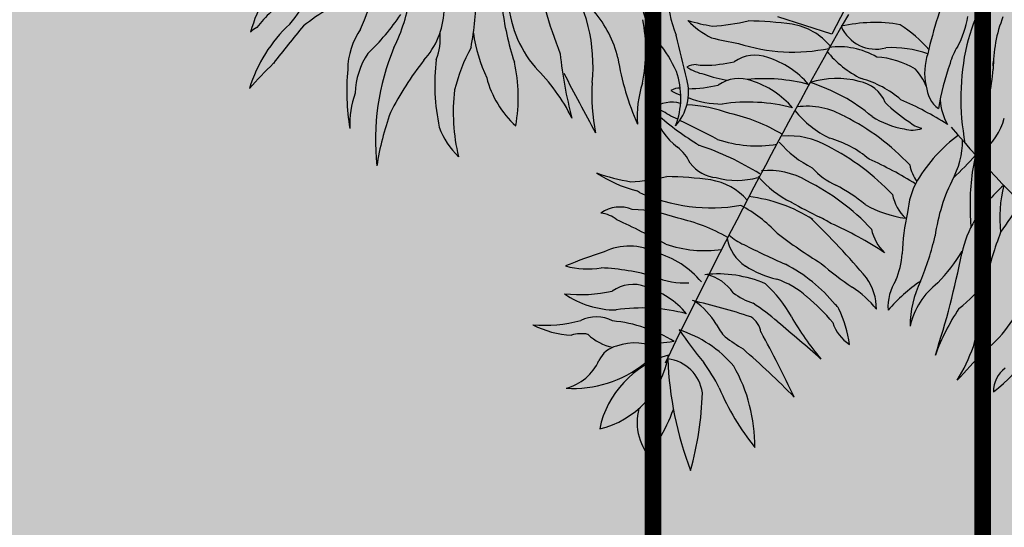
# Model space of a CAD drawing. Units: metres. Extents: x 288440 to 296834, y 318638 to 321841.
# Drawn here: x 292105 to 292135, y 318940 to 318956 of the extents above; entities that cross this region are included whole.
import ezdxf

# ---------------------------------------------------------------- set-up
doc = ezdxf.new("R2010")
doc.units = ezdxf.units.M
doc.header["$LTSCALE"] = 5
doc.linetypes.add('CACHE', pattern=[0.375, 0.25, -0.125])
doc.layers.get('0').update_dxf_attribs({"lineweight": 9})
for name, color, linetype, lineweight in [('_MGH-ROW', 125, 'Continuous', 9), ('Trait-fin', 181, 'Continuous', 20), ('VOIE HACHURE', 7, 'Continuous', 5)]:
    doc.layers.add(name, color=color, linetype=linetype, lineweight=lineweight)
doc.layers.add('Candel', color=252, linetype='Continuous')

# ---------------------------------------------------------------- blocks, each defined once
blk = doc.blocks.new('A$C5F3426E5')
for p, q in [((-0.4101, -1.0723), (-0.4663, -1.1802)), ((-0.4663, -1.1802), (-0.6978, -1.106))]:
    blk.add_line(p, q)
for centre, radius, start, end in [((-4.3749, -0.3458), 2.0492, 336.6374, 346.0993), ((-2.2093, -1.3946), 0.7903, 140.0213, 163.5749), ((0.6962, -0.3662), 2.4982, 191.7958, 201.0796), ((-2.1986, -1.3168), 0.7051, 354.1728, 33.6708), ((1.5743, -1.6234), 1.6664, 156.3874, 167.572), ((-3.1796, -0.804), 0.5063, 318.8583, 335.2195), ((-3.3281, -0.9957), 1.3319, 349.5083, 359.7128), ((-0.6713, -0.9953), 0.5017, 180.1027, 202.1856), ((-2.4504, -1.5399), 0.6249, 124.9224, 141.6036), ((-3.0366, -0.8998), 0.7655, 333.7545, 351.1928), ((-1.3565, -0.9985), 0.5041, 182.899, 220.0309), ((1.2699, -1.5345), 1.1958, 156.1149, 165.0918), ((-2.1016, -1.9564), 1.0321, 120.922, 128.1693), ((-3.1222, -0.5625), 0.9624, 313.2692, 326.3503), ((-2.4701, -1.0658), 0.3364, 317.5783, 357.1656), ((-0.6968, -0.9222), 1.1962, 186.6228, 198.4353), ((-1.8508, -1.3937), 0.4774, 13.449, 40.6962), ((-0.9409, -0.9971), 0.3478, 193.6303, 218.8772), ((22.0141, -13.8308), 25.775, 150.39004, 154.15787), ((-2.3729, -1.5952), 0.6253, 132.8797, 163.1794), ((-1.9562, -1.2524), 0.6897, 348.4293, 11.2306), ((-0.8105, -0.8503), 0.3865, 224.5017, 243.4356), ((-0.8423, -0.2991), 0.8575, 253.6379, 260.7336), ((-1.0181, -0.3287), 0.8175, 272.6428, 283.6146), ((-0.8665, -2.9105), 1.7878, 82.6121, 88.6895), ((-0.6786, -1.3998), 0.2655, 39.0158, 80.9053), ((-0.2824, -1.768), 0.6379, 80.0736, 103.0228), ((-0.5312, -1.6858), 0.6534, 42.1691, 56.7005), ((-0.3088, -1.0292), 0.435, 331.86, 349.9554), ((0.8337, -1.3266), 0.6053, 158.5491, 180.4696), ((-2.865, -1.2857), 0.1536, 119.2934, 131.7795), ((3.7332, -6.4672), 8.3798, 140.57065, 141.98147), ((-2.2285, -1.3386), 0.3206, 145.8127, 179.0085), ((-2.3935, -1.1989), 0.2429, 338.1857, 5.7791), ((-1.3043, -1.07), 0.7121, 188.5679, 204.7683), ((-48.0527, -12.6041), 48.2865, 13.44804, 13.67955), ((-0.2767, -1.082), 0.1628, 203.3552, 285.1626), ((-1.6601, -1.5761), 0.5755, 24.1392, 38.8121), ((-0.4595, 0.9912), 2.249, 256.5295, 259.5366), ((-0.633, -0.4931), 0.7643, 252.1017, 281.7638), ((1.129, -1.4562), 1.0402, 167.2644, 190.69), ((-2.186, -1.4453), 0.3311, 146.6398, 178.0584), ((-1.3977, -1.6361), 1.032, 157.3277, 186.1665), ((-1.3133, -1.6158), 0.7999, 151.8326, 165.8415), ((0.0561, -1.0977), 1.6991, 185.6402, 195.1332), ((-0.7969, -1.4222), 0.1518, 68.7227, 125.744), ((-0.146, -0.9762), 0.4399, 218.987, 244.0115), ((-0.4373, -1.5614), 0.327, 59.6872, 97.3714), ((-0.2096, -1.7184), 0.48, 70.9639, 92.9357), ((0.1763, -1.3457), 0.2432, 160.5507, 193.1349), ((0.2701, -1.3652), 0.2351, 146.1811, 165.5306), ((-1.4589, -2.7462), 2.0154, 134.3831, 138.6321), ((-1.0922, -2.1718), 1.4314, 142.1097, 152.8178), ((-1.3021, -1.3964), 0.8725, 172.9404, 192.2164), ((-2.5195, -1.4514), 0.7043, 349.9288, 12.3751), ((-0.1965, -1.0844), 1.2065, 189.4625, 203.6079), ((-1.051, -1.3886), 0.0773, 88.7447, 120.0674), ((-0.9781, -0.7066), 0.6089, 263.2849, 266.5914), ((-1.0222, -0.7035), 0.611, 270.745, 282.9236), ((-0.8561, -1.6457), 0.3824, 40.648, 72.6218), ((-0.293, -1.6364), 0.358, 58.6277, 86.6794), ((1.1708, -1.6991), 1.1947, 160.8126, 170.4264), ((0.3411, -1.321), 0.115, 166.6215, 177.7095), ((-1.5341, -1.4243), 1.019, 174.8617, 189.1059), ((-2.3283, -1.914), 0.8323, 26.6033, 45.2687), ((12868.2849, 6859.3301), 14584.3529, 208.06114844, 208.06229207), ((-1.4563, -1.4532), 0.3406, 339.0125, 19.2746), ((-0.9836, -1.167), 0.1876, 235.5672, 260.414), ((-0.8698, -0.9938), 0.3865, 247.9479, 263.8852), ((-0.286, -1.4989), 0.2458, 22.8385, 43.1414), ((-0.423, -1.286), 0.653, 335.1923, 355.9965), ((-1.5424, -1.2619), 0.4222, 194.5995, 227.7843), ((-0.6659, -1.4421), 0.833, 176.3044, 191.2885), ((-0.8599, -1.5314), 0.4436, 161.5035, 184.667), ((-1.2981, -1.4306), 0.2154, 317.8665, 15.1167), ((-0.8659, -1.523), 0.1518, 68.7227, 125.744), ((-0.7573, -2.1256), 0.7537, 75.2926, 95.5511), ((-0.925, -1.7465), 0.3824, 40.648, 72.6218), ((-0.4443, -1.7535), 0.3824, 75.4839, 107.4578), ((-0.7817, -2.1088), 0.7537, 49.585, 72.8132), ((-0.3764, -1.5325), 0.1518, 22.3617, 79.3831), ((-0.4573, -1.7994), 0.4439, 49.4181, 74.5088), ((-2.104, -1.5752), 0.4364, 161.1429, 181.364), ((-1.2929, -1.5187), 0.8021, 172.9451, 193.6286), ((-1.12, -1.4894), 0.0773, 88.7447, 120.0674), ((-1.0522, -1.255), 0.1985, 237.564, 251.2753), ((-1.0912, -0.8043), 0.611, 270.745, 282.9236), ((0.0731, -1.3946), 0.1329, 183.8138, 232.7845), ((-1.1545, -1.6151), 0.142, 74.565, 125.2819), ((-0.9387, -1.0945), 0.3865, 247.9479, 270.1241), ((-0.8262, -2.2264), 0.7537, 75.2926, 98.5208), ((0.1946, -1.0413), 0.611, 225.1821, 237.3607), ((-0.765, -2.8241), 1.4868, 57.6234, 66.3479), ((0.2692, -1.44), 0.2705, 184.898, 208.3555), ((-1.1958, -1.9372), 1.2425, 160.2769, 171.1928), ((-1.2573, -1.6449), 0.1472, 52.6251, 81.8681), ((-0.3253, -0.5013), 1.3581, 228.3276, 237.8621), ((-0.9755, -1.4592), 0.259, 192.6047, 233.4061), ((-1.1314, -2.1649), 0.6822, 70.6133, 86.474), ((-1.0711, -2.2666), 0.7635, 59.1919, 77.4298), ((-0.2831, -1.2324), 0.4399, 218.987, 244.0115), ((-0.5744, -1.8176), 0.327, 59.6872, 97.3714), ((-3.4517, -6.3575), 5.3422, 64.2267, 64.6914), ((-3.4517, -6.3575), 5.3422, 62.1732, 64.1161), ((-0.8571, -2.425), 0.996, 43.2016, 63.2888), ((-0.0882, -1.2072), 0.3865, 237.9817, 260.1578), ((-0.0472, -1.4572), 0.132, 228.3528, 256.317), ((0.353, -1.6093), 0.1897, 164.9288, 204.4423), ((-0.0021, -1.4636), 0.289, 309.1329, 344.2309), ((-1.8339, -1.4623), 0.3422, 200.3065, 225.8136), ((-0.1199, -1.4804), 0.113, 252.3021, 291.5427), ((4.12, 1.8714), 5.3385, 220.288, 234.3497), ((-1.0288, -1.634), 0.0256, 222.2947, 253.6644), ((-0.7898, -1.1409), 0.52, 251.1287, 279.6003), ((-0.3574, -1.3597), 0.4399, 220.3577, 244.0115), ((-0.6487, -1.9449), 0.327, 59.6872, 95.2525), ((-0.5944, -2.0556), 0.4439, 49.4181, 74.5088), ((0.4786, -2.1531), 0.671, 126.5835, 149.1538), ((-0.2537, -1.638), 0.35, 330.6092, 0.1556), ((-1.2391, -1.8091), 0.1791, 24.2047, 52.4283), ((-1.429, -2.8305), 1.236, 58.1116, 71.4584), ((-0.9313, -2.5523), 0.996, 43.2016, 63.2888), ((-0.9437, -1.6288), 0.1699, 218.9874, 263.4719), ((-0.9021, -3.0804), 1.4868, 57.6234, 66.3479), ((-0.8048, -0.8594), 1.2745, 312.5393, 318.6735), ((1.0141, -1.9041), 0.8854, 166.7041, 182.3233), ((-1.1608, -1.2961), 0.5767, 236.623, 254.885), ((-1.193, -0.9689), 0.8575, 250.5824, 260.7336), ((-0.7389, -2.0934), 0.327, 59.6872, 95.2525), ((-0.328, -1.559), 0.2964, 221.4423, 246.0381), ((0.0649, -1.7016), 0.2003, 191.9867, 214.3168), ((-1.3688, -0.9986), 0.8175, 272.6428, 283.6146), ((-1.2172, -3.5804), 1.7878, 82.6121, 88.6895), ((-1.0293, -2.0697), 0.2655, 41.4367, 80.9053), ((-0.8756, -1.4848), 0.3248, 254.3869, 286.2683), ((-0.4475, -1.5082), 0.4399, 220.3577, 244.0115), ((-1.0215, -2.7008), 0.996, 43.2016, 63.2888), ((0.1786, -1.9697), 0.3194, 149.8169, 176.0419), ((0.7564, -2.1558), 0.7855, 152.9356, 172.1524), ((-1.3312, -1.9149), 0.0653, 54.7188, 72.1459), ((-0.9837, -1.163), 0.7643, 246.0867, 279.5197), ((-0.8121, -2.5173), 0.7778, 50.9814, 62.1135), ((0.6644, -2.2825), 0.5974, 130.8511, 149.4472), ((0.8431, -1.9702), 0.5863, 166.2283, 186.2093), ((-0.9006, -2.531), 0.6564, 57.4536, 83.1749), ((0.2955, -0.2623), 1.8894, 240.3101, 244.5085), ((-0.0094, -1.8289), 0.2003, 191.9867, 225.6704), ((-5.3199, 1.8752), 6.8129, 324.98886, 326.28998), ((-1.3773, -2.066), 0.142, 68.2008, 125.2819), ((-1.3542, -2.6157), 0.6822, 70.6133, 87.5129), ((-1.1778, -2.4972), 0.663, 44.0337, 61.0941), ((-0.0836, -1.497), 0.4797, 240.1397, 262.1208), ((0.7483, -2.1553), 0.9122, 166.8421, 178.1305), ((1.105, -1.9412), 0.9756, 179.9271, 184.1246), ((-1.4801, -2.0958), 0.1472, 52.6251, 81.8681), ((-3.6745, -6.8083), 5.3422, 62.1732, 64.6914), ((-1.2939, -2.7174), 0.7635, 60.1446, 77.4298), ((-3.1725, -4.6642), 3.7536, 40.4574, 45.8423), ((-0.8176, -2.561), 0.6648, 58.4836, 63.1757), ((0.5421, -2.2159), 0.4583, 148.8547, 168.3707), ((-1.0666, -3.3562), 1.4868, 56.202, 66.3479), ((-0.0996, -1.9774), 0.2003, 191.9867, 225.6704), ((-0.7371, -2.026), 0.1824, 190.761, 236.343), ((-0.7433, -1.8597), 0.2478, 228.2491, 245.8514), ((0.5677, -0.3999), 2.0706, 232.2106, 238.5676), ((-1.1893, -1.7818), 1.1976, 337.3715, 347.1274), ((1.426, -2.4952), 1.2539, 158.3986, 168.129), ((-0.7696, -4.2184), 2.2077, 107.843, 112.427), ((-1.3382, -2.3409), 0.2486, 62.0351, 115.704), ((-1.0126, -1.5917), 0.52, 251.1287, 278.0056), ((0.9274, 1.4496), 3.9547, 243.3788, 246.2444), ((-0.6245, -1.6684), 0.8467, 316.544, 328.2129), ((-1.3212, -2.4906), 0.3823, 39.7041, 74.9103), ((-0.4899, -2.1077), 0.3269, 336.2778, 356.8843), ((-3.7344, -1.3611), 3.9029, 342.0892, 348.735), ((-1.5166, -1.8159), 0.3742, 255.2543, 278.9764), ((-1.5139, -3.2481), 1.064, 74.4305, 86.9987), ((-0.6164, -1.8367), 0.4068, 236.9632, 257.6589), ((-0.9831, -2.7814), 0.6888, 39.4645, 62.5643), ((0.5119, -0.9729), 1.5728, 229.3776, 235.5248), ((-1.1056, -1.9638), 0.2869, 244.6778, 274.8604), ((-0.9558, -2.7295), 0.5174, 66.7915, 96.23), ((-1.0511, -2.4046), 0.196, 34.7923, 75.988), ((-0.8272, -2.5956), 0.3821, 48.2776, 71.0833), ((-0.5116, -2.3638), 0.2374, 0, 34.7014), ((-0.0145, -2.3541), 0.2102, 146.8991, 183.5991), ((0.3813, -2.9081), 0.8119, 124.952, 138.2346), ((0.3044, -2.4352), 0.4334, 153.6136, 180.2073), ((-0.2952, -1.8837), 0.6076, 308.2393, 324.4179), ((-2.051, -1.9486), 2.2684, 345.2939, 352.6895), ((-1.5474, -1.69), 0.611, 263.5305, 282.9236), ((-1.3221, -2.4087), 0.1518, 68.7227, 125.744), ((-1.3812, -2.6322), 0.3824, 40.648, 72.6218), ((-1.1144, -2.6548), 0.5404, 28.6739, 47.8702), ((-0.5972, -2.6158), 0.4096, 37.98, 57.7197), ((0.1832, -2.5055), 0.3197, 127.1577, 167.5732), ((-1.3949, -1.9803), 0.3865, 235.0661, 270.1241), ((-1.6271, -4.8234), 2.5591, 71.4963, 77.3143), ((-1.2582, -2.614), 0.3491, 32.2719, 54.8235), ((-0.7069, -2.0512), 0.3031, 232.8122, 251.1147), ((-1.0995, -2.9475), 0.8266, 39.5712, 50.422), ((-0.1175, -2.1393), 0.5075, 306.0833, 340.9087), ((-1.2824, -3.1121), 0.7537, 75.2926, 98.5208), ((-1.3409, -3.1527), 0.9752, 48.8281, 56.6659), ((-0.4789, -2.382), 0.0473, 24.5703, 54.3675), ((-0.8679, -2.5737), 0.4809, 7.0213, 26.0644), ((0.824, -2.8636), 0.8971, 145.9252, 160.3107), ((-0.1651, -2.1984), 0.6533, 307.1545, 345.7206), ((-1.7034, -1.8299), 0.6029, 265.3628, 285.0787), ((-1.4803, -2.5469), 0.1503, 61.9499, 116.1987), ((-1.467, -3.0298), 0.6182, 58.5054, 84.6681), ((-0.8695, -2.4808), 0.1003, 10.2809, 57.0919), ((0.4774, -1.7521), 1.2896, 209.9277, 219.8156), ((-1.5688, -2.076), 0.3995, 242.6654, 267.4676), ((0.4255, -1.3978), 1.8734, 214.2828, 219.6304), ((-1.2767, -2.9396), 0.5105, 40.3938, 72.4012), ((-0.7964, -2.3521), 0.1829, 204.364, 225.6127), ((-6.1102, -8.9191), 8.4579, 48.56715, 50.22384), ((-0.298, -2.3697), 0.1722, 197.3183, 237.4852), ((-1.5445, -2.6134), 0.1445, 78.5015, 106.863), ((-1.3671, -2.3177), 0.214, 226.044, 258.8667), ((-0.0778, -1.322), 1.4368, 233.8958, 237.5761), ((-4.9245, -4.7647), 4.7489, 25.2164, 28.9922), ((-1.3679, -2.63), 0.11, 102.5715, 155.3473), ((-1.3133, -2.7379), 0.2292, 61.8264, 110.0472), ((-0.7265, -3.1246), 0.7587, 129.1099, 135.9075), ((-1.3432, -1.2642), 1.2525, 273.6478, 279.0363), ((-3.3755, -5.4443), 3.854, 44.5333, 49.0214), ((-0.6397, -2.2387), 0.8333, 328.8833, 339.9397), ((-1.6626, -2.4975), 0.213, 284.3891, 336.0217), ((-1.0561, -2.9637), 0.4176, 105.7234, 168.2198), ((-1.5555, -2.4976), 0.3915, 283.3815, 350.5617), ((0.3429, -2.5165), 1.5163, 182.3086, 200.9043), ((-1.1915, -2.7467), 0.1703, 7.7574, 83.5067), ((-3.5806, 0.7222), 4.9856, 317.136, 318.9875), ((-1.5794, -2.2121), 0.4927, 266.4846, 308.6893), ((-1.6603, -3.0591), 0.7944, 26.7414, 35.9536), ((-1.4931, -2.9522), 0.6958, 359.5162, 29.5701), ((0.3564, -2.7177), 0.1269, 127.4932, 180.6152), ((0.0405, -2.282), 1.0766, 202.9437, 218.9037), ((-2.4483, -2.6773), 1.4263, 344.5383, 358.1338), ((-1.0744, -2.8503), 0.2296, 165.0493, 226.4123), ((-1.9479, -2.4971), 0.8537, 330.0159, 339.6063), ((-1.0926, -3.0037), 0.1407, 145.3823, 185.2586)]:
    blk.add_arc(centre, radius, start, end)
blk = doc.blocks.new('A$C7BF41B29')
at = {"true_color": 0x99cc66}
h = blk.add_hatch(color=73, dxfattribs=at)
h.dxf.hatch_style = 1
h.paths.add_polyline_path([(-15.75039, 27.63416), (-17.75039, 27.63416), (-17.75039, 3.21758), (-15.75039, 3.21758)])
at = {"layer": 'VOIE HACHURE', "true_color": 0xe6e6e6}
h = blk.add_hatch(color=254, dxfattribs=at)
h.dxf.hatch_style = 1
h.paths.add_polyline_path([(-17.75039, 27.63416), (-27.75039, 27.63416), (-27.75039, 3.21758), (-17.75039, 3.21758)])
h = blk.add_hatch(color=254, dxfattribs=at)
h.dxf.hatch_style = 1
h.paths.add_polyline_path([(-5.75039, 27.63416), (-15.75039, 27.63416), (-15.75039, 3.21758), (-5.75039, 3.21758)])
at = {"layer": '_MGH-ROW', "const_width": 0.10003}
for points in [[(-17.75039, 27.63416), (-17.75039, 3.21758)], [(-15.75039, 27.63416), (-15.75039, 3.21758)]]:
    blk.add_lwpolyline(points, dxfattribs=at)
at = {"layer": 'Trait-fin', "linetype": 'CACHE'}
for p, q in [((-17.75039, 3.21758), (-17.75039, 30.14253)), ((-15.75039, 3.21758), (-15.75039, 30.14253))]:
    blk.add_line(p, q, dxfattribs=at)
at = {"layer": 'Candel', "xscale": 1.410084360381124, "yscale": 1.410084360381124, "zscale": 1.410084360381124}
blk.add_blockref('A$C5F3426E5', (-16.00852, 16.25792), dxfattribs=at)

msp = doc.modelspace()

# ---------------------------------------------------------------- block references
at = {"color": 1, "xscale": 5, "yscale": 5, "zscale": 5}
msp.add_blockref('A$C7BF41B29', (292212.835, 318882.385), dxfattribs=at)

doc.saveas('drawing.dxf')
